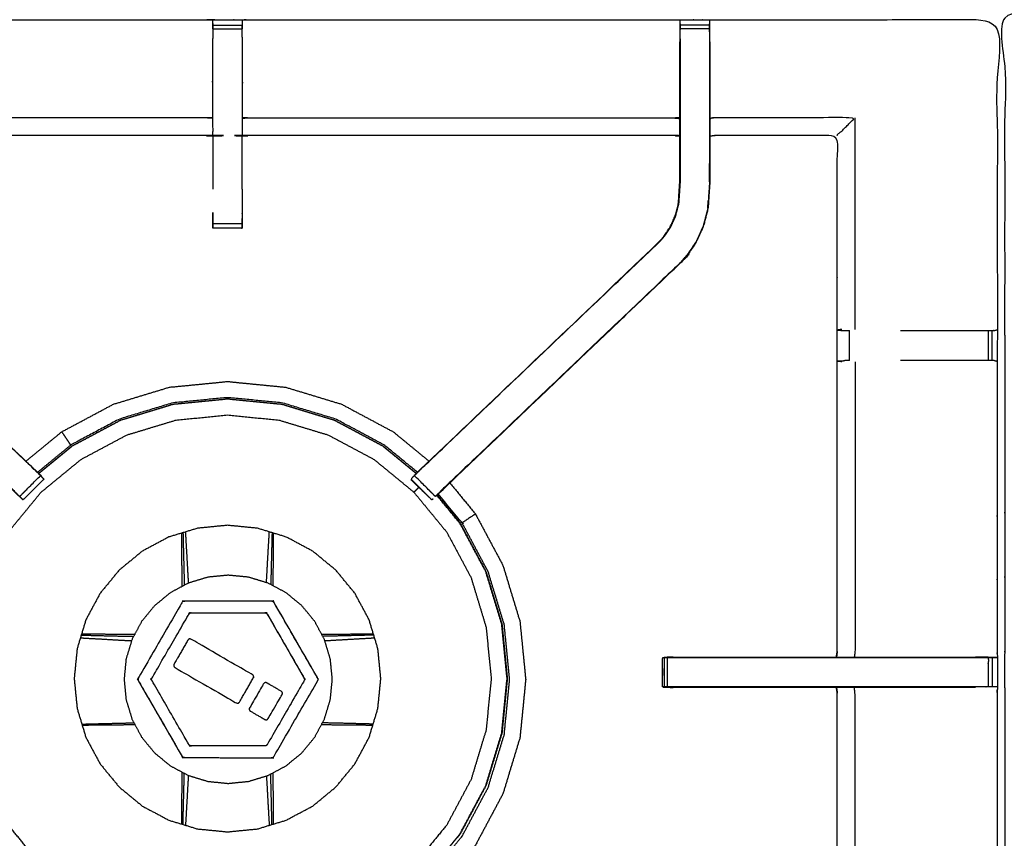
# Model space of a CAD drawing. Units: millimetres. Extents: x -1 to 162, y 0 to 188.
# Drawn here: x 14 to 35, y 136 to 154 of the extents above; entities that cross this region are included whole.
import ezdxf

# ---------------------------------------------------------------- set-up
doc = ezdxf.new("R2010")
doc.units = ezdxf.units.MM
doc.header["$MEASUREMENT"] = 0
doc.layers.add('PROIEZIONI 2D$Visible$Curves', color=7, linetype='Continuous', true_color=0x000000)
doc.layers.add('PROIEZIONI 2D$Visible$SceneSilhouetteCurves', color=7, linetype='Continuous', lineweight=50, true_color=0x000000)

msp = doc.modelspace()

# ---------------------------------------------------------------- linework, layer by layer
at = {"layer": 'PROIEZIONI 2D$Visible$Curves', "color": 18, "true_color": 0x000000}
msp.add_open_spline([(6.93, 123.942), (3.565, 123.942), (0.2, 123.942), (0.156, 123.948), (0.113, 123.954), (0.081, 123.973), (0.05, 123.992), (0.031, 124.023), (0.013, 124.054), (0.006, 124.098), (0, 124.142), (0, 153.903), (0, 183.664), (0.006, 183.708), (0.013, 183.752), (0.031, 183.783), (0.05, 183.814), (0.081, 183.833), (0.113, 183.852), (0.156, 183.858), (0.2, 183.864), (16.502, 183.864), (32.804, 183.864), (34.926, 183.864), (37.048, 183.864)], degree=2, knots=[26.793572, 26.793572, 26.793572, 27, 27, 28, 28, 29, 29, 30, 30, 31, 31, 32, 32, 33, 33, 34, 34, 35, 35, 36, 36, 37, 37, 38, 38, 38], dxfattribs=at)
at = {"layer": 'PROIEZIONI 2D$Visible$Curves', "color": 18, "lineweight": -3, "true_color": 0x000000}
for points, knots in [([(0.05, 183.814), (0.052, 183.813), (0.054, 183.811), (0.06, 183.805), (0.066, 183.799), (0.054, 183.773), (0.043, 183.748), (0.039, 183.713), (0.035, 183.679), (0.035, 153.903), (0.035, 124.127), (0.039, 124.093), (0.043, 124.058), (0.054, 124.033), (0.066, 124.007), (0.091, 123.996), (0.117, 123.984), (0.151, 123.981), (0.185, 123.977), (16.495, 123.984), (32.804, 123.992), (34.926, 123.992), (37.048, 123.992), (53.409, 123.984), (69.77, 123.977), (69.804, 123.981), (69.838, 123.984), (69.864, 123.996), (69.889, 124.007)], [0, 0, 0, 1, 1, 2, 2, 3, 3, 4, 4, 5, 5, 6, 6, 7, 7, 8, 8, 9, 9, 10, 10, 11, 11, 12, 12, 13, 13, 14, 14, 14]), ([(32.804, 125.392), (17.134, 125.399), (1.465, 125.406), (1.465, 153.682), (1.465, 181.957), (17.134, 181.964), (32.804, 181.972), (34.926, 181.972), (37.048, 181.972), (52.769, 181.964), (68.49, 181.957), (68.49, 153.682), (68.49, 125.406), (52.769, 125.399), (37.048, 125.392), (34.926, 125.392), (32.804, 125.392)], [0, 0, 0, 1, 1, 2, 2, 3, 3, 4, 4, 5, 5, 6, 6, 7, 7, 8, 8, 8]), ([(32.804, 125.479), (17.165, 125.474), (1.527, 125.468), (1.527, 153.682), (1.527, 181.895), (17.165, 181.89), (32.804, 181.884), (34.926, 181.884), (37.048, 181.884), (52.738, 181.89), (68.428, 181.895), (68.428, 153.682), (68.428, 125.468), (52.738, 125.474), (37.048, 125.479), (34.926, 125.479), (32.804, 125.479)], [0, 0, 0, 1, 1, 2, 2, 3, 3, 4, 4, 5, 5, 6, 6, 7, 7, 8, 8, 8]), ([(37.048, 181.922), (34.926, 181.922), (32.804, 181.922), (17.152, 181.922), (1.5, 181.922), (1.5, 153.682), (1.5, 125.442), (17.152, 125.442), (32.804, 125.442), (34.926, 125.442), (37.048, 125.442), (52.752, 125.442), (68.455, 125.442), (68.455, 153.682), (68.455, 181.922), (52.752, 181.922), (37.048, 181.922)], [-3, -3, -3, -2, -2, -1, -1, 0, 0, 1, 1, 2, 2, 3, 3, 4, 4, 5, 5, 5]), ([(1.885, 132.891), (1.886, 136.001), (1.886, 139.111), (1.884, 139.176), (1.882, 139.241), (1.882, 139.555), (1.882, 139.869), (1.884, 139.936), (1.886, 140.002), (1.886, 143.109), (1.885, 146.215), (1.884, 146.556), (1.883, 146.896), (1.884, 150.22), (1.886, 153.543), (4.909, 153.538), (7.933, 153.533), (7.997, 153.535), (8.061, 153.538), (8.375, 153.538), (8.689, 153.538), (8.753, 153.535), (8.816, 153.533), (13.382, 153.533), (17.947, 153.533), (18.01, 153.535), (18.073, 153.538), (18.385, 153.538), (18.697, 153.538), (18.76, 153.535), (18.823, 153.533), (23.388, 153.533), (27.954, 153.533), (28.017, 153.535), (28.081, 153.538), (28.395, 153.538), (28.709, 153.538), (28.773, 153.535), (28.837, 153.533), (31.855, 153.538), (34.873, 153.543), (34.874, 150.22), (34.876, 146.896), (34.875, 146.556), (34.873, 146.215), (34.873, 143.109), (34.873, 140.002), (34.875, 139.937), (34.877, 139.872), (34.877, 139.558), (34.877, 139.244), (34.875, 139.178), (34.873, 139.111), (34.873, 136.001), (34.873, 132.89), (34.875, 132.549), (34.876, 132.209)], [39.000053, 39.000053, 39.000053, 40, 40, 41, 41, 42, 42, 43, 43, 44, 44, 45, 45, 46, 46, 47, 47, 48, 48, 49, 49, 50, 50, 51, 51, 52, 52, 53, 53, 54, 54, 55, 55, 56, 56, 57, 57, 58, 58, 59, 59, 60, 60, 61, 61, 62, 62, 63, 63, 64, 64, 65, 65, 66, 66, 67, 67, 67]), ([(67.985, 125.593), (64.97, 125.598), (61.955, 125.603), (61.891, 125.601), (61.827, 125.598), (61.513, 125.598), (61.199, 125.598), (61.135, 125.601), (61.071, 125.603), (56.506, 125.603), (51.941, 125.603), (51.878, 125.601), (51.815, 125.598), (51.659, 125.589), (51.503, 125.581), (51.347, 125.589), (51.191, 125.598), (51.128, 125.601), (51.065, 125.603), (46.499, 125.603), (41.934, 125.603), (41.87, 125.601), (41.807, 125.598), (41.493, 125.598), (41.179, 125.598), (41.115, 125.601), (41.051, 125.603), (38.043, 125.598), (35.034, 125.593), (35.033, 128.916), (35.032, 132.239), (35.033, 132.58), (35.034, 132.921), (35.034, 136.032), (35.034, 139.142), (35.033, 139.207), (35.031, 139.272), (35.031, 139.586), (35.031, 139.9), (35.033, 139.967), (35.034, 140.033), (35.034, 143.139), (35.034, 146.246), (35.033, 146.586), (35.032, 146.927), (35.033, 150.25), (35.034, 153.574), (38.043, 153.569), (41.051, 153.564), (41.115, 153.566), (41.179, 153.569), (41.493, 153.569), (41.807, 153.569), (41.87, 153.566), (41.934, 153.564), (46.499, 153.564), (51.065, 153.564), (51.128, 153.566), (51.191, 153.569), (51.347, 153.577), (51.503, 153.586), (51.659, 153.577), (51.815, 153.569), (51.878, 153.566), (51.941, 153.564), (56.506, 153.564), (61.071, 153.564), (61.135, 153.566), (61.199, 153.569), (61.513, 153.569), (61.827, 153.569), (61.891, 153.566), (61.954, 153.564), (64.97, 153.569), (67.985, 153.574), (67.987, 150.25), (67.988, 146.927), (67.987, 146.586), (67.986, 146.246), (67.986, 143.139), (67.985, 140.033), (67.987, 139.968), (67.989, 139.903), (67.989, 139.589), (67.989, 139.275), (67.987, 139.208), (67.985, 139.142), (67.986, 136.032), (67.986, 132.921), (67.987, 132.58), (67.988, 132.239), (67.987, 128.916), (67.985, 125.593)], [-22, -22, -22, -21, -21, -20, -20, -19, -19, -18, -18, -17, -17, -16, -16, -15, -15, -14, -14, -13, -13, -12, -12, -11, -11, -10, -10, -9, -9, -8, -8, -7, -7, -6, -6, -5, -5, -4, -4, -3, -3, -2, -2, -1, -1, 0, 0, 1, 1, 2, 2, 3, 3, 4, 4, 5, 5, 6, 6, 7, 7, 8, 8, 9, 9, 10, 10, 11, 11, 12, 12, 13, 13, 14, 14, 15, 15, 16, 16, 17, 17, 18, 18, 19, 19, 20, 20, 21, 21, 22, 22, 23, 23, 24, 24, 24]), ([(18.071, 153.454), (18.069, 153.289), (18.067, 153.125), (18.067, 152.74), (18.067, 152.356), (18.067, 152.104), (18.067, 151.851), (18.067, 151.639), (18.067, 151.427), (18.067, 151.286), (18.067, 151.146), (18.067, 151.099), (18.067, 151.052), (18.067, 151.049), (18.067, 151.045), (18.007, 151.05), (17.947, 151.056), (13.382, 151.056), (8.816, 151.056), (8.756, 151.048), (8.696, 151.04)], [577.204572, 577.204572, 577.204572, 578, 578, 579, 579, 580, 580, 581, 581, 582, 582, 583, 583, 584, 584, 585, 585, 586, 586, 587, 587, 587]), ([(18.072, 153.342), (18.072, 153.382), (18.072, 153.422), (18.072, 153.437), (18.072, 153.453), (18.072, 153.496), (18.073, 153.538)], [574.005255, 574.005255, 574.005255, 575, 575, 576, 576, 577, 577, 577]), ([(28.074, 151.04), (28.014, 151.048), (27.954, 151.056), (23.388, 151.056), (18.823, 151.056), (18.763, 151.05), (18.703, 151.045), (18.703, 151.049), (18.703, 151.052), (18.703, 151.099), (18.703, 151.146), (18.703, 151.286), (18.703, 151.427), (18.703, 151.639), (18.703, 151.851), (18.703, 152.104), (18.703, 152.356), (18.703, 152.74), (18.703, 153.125), (18.701, 153.273), (18.699, 153.421)], [538, 538, 538, 539, 539, 540, 540, 541, 541, 542, 542, 543, 543, 544, 544, 545, 545, 546, 546, 547, 547, 547.717502, 547.717502, 547.717502]), ([(18.697, 153.538), (18.697, 153.496), (18.698, 153.453), (18.698, 153.437), (18.698, 153.422), (18.698, 153.382), (18.698, 153.342)], [548, 548, 548, 549, 549, 550, 550, 550.99553, 550.99553, 550.99553]), ([(28.08, 153.453), (28.077, 153.289), (28.074, 153.125), (28.074, 153.096), (28.074, 153.067)], [531.2046478, 531.2046478, 531.2046478, 532, 532, 532.0757733, 532.0757733, 532.0757733]), ([(28.08, 153.129), (28.08, 153.186), (28.08, 153.243), (28.08, 153.292), (28.08, 153.341), (28.08, 153.381), (28.08, 153.422), (28.08, 153.437), (28.08, 153.453), (28.081, 153.495), (28.081, 153.538)], [526.001451, 526.001451, 526.001451, 527, 527, 528, 528, 529, 529, 530, 530, 531, 531, 531]), ([(28.709, 153.538), (28.709, 153.495), (28.71, 153.453), (28.71, 153.437), (28.71, 153.422), (28.71, 153.381), (28.71, 153.341), (28.71, 153.292), (28.71, 153.243), (28.71, 153.186), (28.71, 153.128), (28.71, 153.128), (28.71, 153.128)], [486, 486, 486, 487, 487, 488, 488, 489, 489, 490, 490, 491, 491, 491.004824, 491.004824, 491.004824]), ([(28.716, 153.067), (28.716, 153.096), (28.716, 153.125), (28.713, 153.289), (28.71, 153.453)], [484.9242267, 484.9242267, 484.9242267, 485, 485, 485.7938272, 485.7938272, 485.7938272]), ([(28.08, 153.128), (28.08, 152.742), (28.08, 152.356), (28.08, 152.112), (28.08, 151.868), (28.08, 151.624), (28.08, 151.38), (28.08, 151.222), (28.08, 151.064), (28.08, 150.568), (28.08, 150.072), (28.074, 149.977), (28.068, 149.881), (28.058, 149.737), (28.049, 149.594), (28.031, 149.526), (28.013, 149.459), (27.995, 149.392), (27.978, 149.325), (27.924, 149.206), (27.87, 149.088), (27.805, 148.992), (27.74, 148.897), (27.685, 148.833), (27.631, 148.77), (27.629, 148.772), (27.626, 148.774)], [0.000848, 0.000848, 0.000848, 1, 1, 2, 2, 3, 3, 4, 4, 5, 5, 6, 6, 7, 7, 8, 8, 9, 9, 10, 10, 11, 11, 12, 12, 13, 13, 13]), ([(28.71, 153.128), (28.71, 152.742), (28.71, 152.356), (28.71, 152.112), (28.71, 151.868), (28.71, 151.624), (28.71, 151.38), (28.71, 151.222), (28.71, 151.064), (28.71, 150.558), (28.71, 150.052), (28.702, 149.94), (28.695, 149.829), (28.684, 149.661), (28.673, 149.493), (28.648, 149.398), (28.623, 149.303), (28.598, 149.208), (28.573, 149.113), (28.497, 148.946), (28.421, 148.779), (28.331, 148.646), (28.241, 148.514), (28.166, 148.427), (28.092, 148.34)], [0, 0, 0, 1, 1, 2, 2, 3, 3, 4, 4, 5, 5, 6, 6, 7, 7, 8, 8, 9, 9, 10, 10, 11, 11, 12, 12, 12]), ([(8.696, 153.067), (8.696, 152.711), (8.696, 152.356), (8.696, 152.112), (8.696, 151.868), (8.696, 151.624), (8.696, 151.38), (8.696, 151.226), (8.696, 151.072), (8.696, 150.572), (8.696, 150.072), (8.702, 149.977), (8.708, 149.882), (8.718, 149.738), (8.727, 149.595), (8.745, 149.528), (8.763, 149.461), (8.78, 149.394), (8.798, 149.327), (8.852, 149.209), (8.906, 149.091), (8.97, 148.996), (9.035, 148.9), (9.089, 148.837), (9.143, 148.774), (11.7, 146.336), (14.257, 143.898), (14.318, 143.834), (14.379, 143.77), (14.38, 143.77), (14.38, 143.769)], [600, 600, 600, 601, 601, 602, 602, 603, 603, 604, 604, 605, 605, 606, 606, 607, 607, 608, 608, 609, 609, 610, 610, 611, 611, 612, 612, 613, 613, 614, 614, 614.005594, 614.005594, 614.005594]), ([(28.716, 153.067), (28.716, 152.711), (28.716, 152.356), (28.716, 152.112), (28.716, 151.868), (28.716, 151.624), (28.716, 151.38), (28.716, 151.226), (28.716, 151.072), (28.716, 150.562), (28.716, 150.052), (28.709, 149.94), (28.701, 149.828), (28.69, 149.66), (28.679, 149.492), (28.654, 149.397), (28.629, 149.301), (28.604, 149.206), (28.579, 149.111), (28.502, 148.943), (28.426, 148.776), (28.336, 148.643), (28.246, 148.51), (28.171, 148.423), (28.096, 148.336), (25.622, 145.976), (23.148, 143.616)], [492, 492, 492, 493, 493, 494, 494, 495, 495, 496, 496, 497, 497, 498, 498, 499, 499, 500, 500, 501, 501, 502, 502, 503, 503, 504, 504, 504.96449, 504.96449, 504.96449]), ([(28.074, 150.086), (28.074, 150.579), (28.074, 151.072), (28.074, 151.226), (28.074, 151.38), (28.074, 151.624), (28.074, 151.868), (28.074, 152.112), (28.074, 152.356), (28.074, 152.711), (28.074, 153.067)], [520.013378, 520.013378, 520.013378, 521, 521, 522, 522, 523, 523, 524, 524, 525, 525, 525]), ([(18.067, 151.427), (18.007, 151.432), (17.947, 151.436), (13.382, 151.436), (8.816, 151.436), (8.756, 151.429), (8.696, 151.422)], [0, 0, 0, 1, 1, 2, 2, 3, 3, 3]), ([(18.703, 151.427), (18.763, 151.432), (18.823, 151.436), (23.388, 151.436), (27.954, 151.436), (28.014, 151.429), (28.074, 151.422)], [0, 0, 0, 1, 1, 2, 2, 3, 3, 3]), ([(31.446, 151.056), (31.449, 151.068), (31.453, 151.081), (31.499, 151.118), (31.545, 151.155), (31.686, 151.296), (31.827, 151.436), (30.332, 151.436), (28.837, 151.436), (28.776, 151.429), (28.716, 151.422)], [0, 0, 0, 1, 1, 2, 2, 3, 3, 4, 4, 5, 5, 5]), ([(18.072, 151.045), (18.073, 150.558), (18.073, 150.072), (18.073, 149.991), (18.072, 149.909)], [363, 363, 363, 364, 364, 365, 365, 365]), ([(18.698, 149.909), (18.697, 149.991), (18.696, 150.072), (18.697, 150.558), (18.698, 151.045)], [372, 372, 372, 373, 373, 374, 374, 374]), ([(31.446, 140.003), (31.446, 143.104), (31.446, 146.205), (31.446, 146.556), (31.446, 146.907), (31.446, 148.981), (31.446, 151.056), (30.141, 151.056), (28.837, 151.056), (28.776, 151.048), (28.716, 151.04)], [474.000133, 474.000133, 474.000133, 475, 475, 476, 476, 477, 477, 478, 478, 479, 479, 479]), ([(22.513, 143.898), (25.07, 146.336), (27.626, 148.774), (27.681, 148.837), (27.735, 148.9), (27.8, 148.996), (27.864, 149.091), (27.918, 149.209), (27.972, 149.327), (27.989, 149.394), (28.007, 149.461), (28.025, 149.528), (28.043, 149.595), (28.052, 149.738), (28.061, 149.882), (28.068, 149.977), (28.074, 150.072), (28.074, 150.079), (28.074, 150.085)], [512.000025, 512.000025, 512.000025, 513, 513, 514, 514, 515, 515, 516, 516, 517, 517, 518, 518, 519, 519, 520, 520, 520.012503, 520.012503, 520.012503]), ([(18.698, 149.909), (18.698, 149.658), (18.698, 149.406), (18.698, 149.343), (18.698, 149.28), (18.698, 149.226), (18.698, 149.173), (18.698, 149.137), (18.698, 149.1), (18.698, 149.085), (18.698, 149.069), (18.385, 149.069), (18.072, 149.069), (18.072, 149.085), (18.072, 149.1), (18.072, 149.137), (18.072, 149.173), (18.072, 149.226), (18.072, 149.28), (18.072, 149.343), (18.072, 149.406), (18.072, 149.406), (18.072, 149.406)], [557.697959, 557.697959, 557.697959, 558, 558, 559, 559, 560, 560, 561, 561, 562, 562, 563, 563, 564, 564, 565, 565, 566, 566, 567, 567, 567.000001, 567.000001, 567.000001]), ([(28.673, 149.501), (28.678, 149.58), (28.683, 149.658), (28.683, 149.663), (28.684, 149.668)], [404, 404, 404, 405, 405, 405.137674, 405.137674, 405.137674]), ([(8.673, 148.336), (8.676, 148.338), (8.678, 148.34), (11.223, 145.914), (13.768, 143.488), (13.812, 143.443), (13.857, 143.398), (13.895, 143.361), (13.933, 143.323), (14.156, 143.546), (14.379, 143.77), (14.342, 143.808), (14.304, 143.845), (14.258, 143.89), (14.212, 143.935), (11.676, 146.352), (9.139, 148.77)], [0, 0, 0, 1, 1, 2, 2, 3, 3, 4, 4, 5, 5, 6, 6, 7, 7, 8, 8, 8]), ([(28.096, 148.336), (28.094, 148.338), (28.092, 148.34), (25.547, 145.914), (23.002, 143.488), (22.957, 143.443), (22.913, 143.398), (22.875, 143.361), (22.837, 143.323), (22.614, 143.546), (22.39, 143.77), (22.428, 143.808), (22.466, 143.845), (22.512, 143.89), (22.557, 143.935), (25.094, 146.352), (27.631, 148.77)], [0, 0, 0, 1, 1, 2, 2, 3, 3, 4, 4, 5, 5, 6, 6, 7, 7, 8, 8, 8]), ([(22.873, 143.355), (22.902, 143.381), (22.931, 143.408), (25.514, 145.872), (28.096, 148.336), (28.097, 148.336), (28.097, 148.336)], [396.390571, 396.390571, 396.390571, 397, 397, 398, 398, 398.001718, 398.001718, 398.001718]), ([(31.546, 146.903), (31.5, 146.896), (31.454, 146.888), (31.529, 146.882), (31.604, 146.876)], [0, 0, 0, 1, 1, 2, 2, 2]), ([(31.604, 146.876), (31.62, 146.876), (31.636, 146.876), (31.672, 146.876), (31.708, 146.876)], [0, 0, 0, 1, 1, 1.995177, 1.995177, 1.995177]), ([(32.804, 146.876), (33.636, 146.876), (34.469, 146.876), (34.527, 146.876), (34.584, 146.876), (34.634, 146.876), (34.683, 146.876), (34.723, 146.876), (34.762, 146.876), (34.779, 146.876), (34.795, 146.876), (34.834, 146.886), (34.873, 146.896)], [6.033604, 6.033604, 6.033604, 7, 7, 8, 8, 9, 9, 10, 10, 11, 11, 11.968485, 11.968485, 11.968485]), ([(31.546, 146.208), (31.5, 146.216), (31.454, 146.223), (31.53, 146.229), (31.606, 146.235)], [0, 0, 0, 1, 1, 2, 2, 2]), ([(31.709, 146.235), (31.673, 146.235), (31.637, 146.235), (31.622, 146.235), (31.606, 146.235), (31.606, 146.235), (31.606, 146.235)], [13.00483, 13.00483, 13.00483, 14, 14, 15, 15, 15.001976, 15.001976, 15.001976]), ([(31.827, 146.208), (31.827, 143.105), (31.827, 140.002), (31.819, 139.942), (31.811, 139.882)], [0, 0, 0, 1, 1, 2, 2, 2]), ([(34.873, 146.215), (34.836, 146.225), (34.798, 146.235), (34.78, 146.235), (34.762, 146.235), (34.723, 146.235), (34.683, 146.235), (34.634, 146.235), (34.584, 146.235), (34.527, 146.235), (34.469, 146.235), (33.637, 146.235), (32.804, 146.235)], [3, 3, 3, 4, 4, 5, 5, 6, 6, 7, 7, 8, 8, 8.9664, 8.9664, 8.9664]), ([(14.067, 144.079), (14.452, 144.395), (14.836, 144.71), (15.389, 145.005), (15.941, 145.3), (16.54, 145.482), (17.139, 145.664), (17.762, 145.725), (18.385, 145.786), (19.008, 145.725), (19.631, 145.664)], [11.205362, 11.205362, 11.205362, 12, 12, 13, 13, 14, 14, 15, 15, 16, 16, 16]), ([(19.631, 145.664), (20.23, 145.482), (20.829, 145.3), (21.381, 145.005), (21.933, 144.71), (22.318, 144.395), (22.702, 144.079)], [-16, -16, -16, -15, -15, -14, -14, -13.20531, -13.20531, -13.20531]), ([(14.338, 143.816), (14.696, 144.11), (15.055, 144.405), (15.573, 144.682), (16.091, 144.958), (16.653, 145.129), (17.216, 145.3), (17.8, 145.357), (18.385, 145.415), (18.97, 145.357), (19.554, 145.3), (20.116, 145.129), (20.679, 144.958), (21.197, 144.682), (21.715, 144.405), (22.073, 144.111), (22.431, 143.817)], [-13.78963, -13.78963, -13.78963, -13, -13, -12, -12, -11, -11, -10, -10, -9, -9, -8, -8, -7, -7, -6.211582, -6.211582, -6.211582]), ([(22.427, 143.813), (22.069, 144.107), (21.712, 144.4), (21.194, 144.677), (20.676, 144.953), (20.115, 145.124), (19.553, 145.294), (18.969, 145.352), (18.385, 145.409), (17.801, 145.352), (17.217, 145.294), (16.655, 145.124), (16.093, 144.953), (15.576, 144.677), (15.058, 144.4), (14.7, 144.106), (14.341, 143.812)], [0.211858, 0.211858, 0.211858, 1, 1, 2, 2, 3, 3, 4, 4, 5, 5, 6, 6, 7, 7, 7.790004, 7.790004, 7.790004]), ([(22.454, 143.841), (22.098, 144.133), (21.743, 144.425), (21.22, 144.704), (20.698, 144.983), (20.131, 145.155), (19.564, 145.327), (18.974, 145.385), (18.385, 145.443), (17.795, 145.385), (17.206, 145.327), (16.639, 145.155), (16.072, 144.983), (15.55, 144.704), (15.027, 144.425), (15.023, 144.431), (15.019, 144.437), (15.005, 144.458), (14.99, 144.48), (14.96, 144.525), (14.93, 144.571), (14.899, 144.616), (14.869, 144.661), (14.856, 144.681), (14.842, 144.702), (14.84, 144.705), (14.838, 144.708), (14.837, 144.709), (14.837, 144.709), (14.837, 144.71), (14.836, 144.71)], [9.223283, 9.223283, 9.223283, 10, 10, 11, 11, 12, 12, 13, 13, 14, 14, 15, 15, 16, 16, 17, 17, 18, 18, 19, 19, 20, 20, 21, 21, 22, 22, 23, 23, 24, 24, 24]), ([(14.165, 135.703), (13.927, 135.993), (13.689, 136.283), (13.428, 136.771), (13.167, 137.26), (13.006, 137.789), (12.846, 138.319), (12.791, 138.87), (12.737, 139.421), (12.791, 139.972), (12.845, 140.523), (13.006, 141.053), (13.167, 141.582), (13.428, 142.071), (13.689, 142.559), (14.04, 142.987), (14.391, 143.414), (14.819, 143.766), (15.247, 144.117), (15.735, 144.378), (16.224, 144.639), (16.753, 144.8), (17.283, 144.96), (17.834, 145.015), (18.385, 145.069), (18.936, 145.015), (19.487, 144.96), (20.016, 144.8), (20.546, 144.639), (21.034, 144.378), (21.523, 144.117), (21.951, 143.766), (22.378, 143.414), (22.73, 142.987), (23.081, 142.559), (23.342, 142.071), (23.603, 141.582), (23.763, 141.053), (23.924, 140.523), (23.978, 139.972), (24.033, 139.421), (23.978, 138.87), (23.924, 138.319), (23.763, 137.789), (23.603, 137.26), (23.342, 136.771), (23.081, 136.283), (22.828, 135.975), (22.574, 135.666)], [7.321688, 7.321688, 7.321688, 8, 8, 9, 9, 10, 10, 11, 11, 12, 12, 13, 13, 14, 14, 15, 15, 16, 16, 17, 17, 18, 18, 19, 19, 20, 20, 21, 21, 22, 22, 23, 23, 24, 24, 25, 25, 26, 26, 27, 27, 28, 28, 29, 29, 30, 30, 30.721288, 30.721288, 30.721288]), ([(14.341, 143.812), (14.317, 143.838), (14.294, 143.864), (14.275, 143.881), (14.257, 143.899)], [345.4536164, 345.4536164, 345.4536164, 346, 346, 346.0070291, 346.0070291, 346.0070291]), ([(22.512, 143.899), (22.494, 143.881), (22.476, 143.864), (22.4, 143.785), (22.324, 143.707), (22.323, 143.705), (22.323, 143.703)], [390.992961, 390.992961, 390.992961, 391, 391, 392, 392, 392.144536, 392.144536, 392.144536]), ([(14.381, 143.768), (14.406, 143.743), (14.43, 143.719), (14.442, 143.708), (14.453, 143.696), (14.229, 143.473), (14.006, 143.249), (13.995, 143.261), (13.984, 143.272), (13.959, 143.297), (13.934, 143.321)], [614.032353, 614.032353, 614.032353, 615, 615, 616, 616, 617, 617, 618, 618, 618.971354, 618.971354, 618.971354]), ([(22.321, 143.693), (22.319, 143.686), (22.317, 143.679), (22.54, 143.464), (22.764, 143.249)], [392.494222, 392.494222, 392.494222, 393, 393, 394, 394, 394]), ([(22.786, 143.272), (22.786, 143.272), (22.786, 143.272), (22.775, 143.261), (22.764, 143.249), (22.54, 143.473), (22.317, 143.696), (22.32, 143.699), (22.323, 143.702)], [506.997534, 506.997534, 506.997534, 507, 507, 508, 508, 509, 509, 509.249295, 509.249295, 509.249295]), ([(13.622, 143.615), (13.73, 143.511), (13.839, 143.408), (13.92, 143.331), (14.001, 143.255)], [340.958037, 340.958037, 340.958037, 341, 341, 342, 342, 342]), ([(22.483, 143.52), (22.469, 143.505), (22.454, 143.49), (22.432, 143.468), (22.409, 143.445), (22.394, 143.43), (22.378, 143.414)], [34.589003, 34.589003, 34.589003, 35, 35, 36, 36, 37, 37, 37]), ([(23.148, 143.616), (23.422, 143.282), (23.696, 142.948), (23.991, 142.396), (24.286, 141.844), (24.467, 141.245), (24.649, 140.646), (24.711, 140.023), (24.772, 139.4), (24.711, 138.777), (24.649, 138.153), (24.467, 137.554), (24.286, 136.955), (23.991, 136.403), (23.696, 135.851), (23.492, 135.603), (23.289, 135.355)], [-12.689777, -12.689777, -12.689777, -12, -12, -11, -11, -10, -10, -9, -9, -8, -8, -7, -7, -6, -6, -5.487685, -5.487685, -5.487685]), ([(22.991, 135.64), (23.178, 135.867), (23.364, 136.094), (23.64, 136.612), (23.917, 137.13), (24.088, 137.691), (24.258, 138.253), (24.315, 138.837), (24.373, 139.421), (24.315, 140.005), (24.258, 140.589), (24.088, 141.151), (23.917, 141.712), (23.64, 142.23), (23.364, 142.748), (23.116, 143.05), (22.869, 143.351)], [24.499601, 24.499601, 24.499601, 25, 25, 26, 26, 27, 27, 28, 28, 29, 29, 30, 30, 31, 31, 31.664861, 31.664861, 31.664861]), ([(22.873, 143.355), (23.121, 143.053), (23.369, 142.751), (23.645, 142.233), (23.922, 141.715), (24.093, 141.153), (24.264, 140.59), (24.321, 140.006), (24.379, 139.421), (24.321, 138.836), (24.264, 138.252), (24.093, 137.69), (23.922, 137.127), (23.645, 136.609), (23.369, 136.091), (23.182, 135.863), (22.995, 135.635)], [-5.66488, -5.66488, -5.66488, -5, -5, -4, -4, -3, -3, -2, -2, -1, -1, 0, 0, 1, 1, 1.501665, 1.501665, 1.501665]), ([(23.696, 142.948), (23.695, 142.948), (23.695, 142.948), (23.694, 142.947), (23.694, 142.947), (23.69, 142.945), (23.687, 142.942), (23.667, 142.929), (23.647, 142.915), (23.601, 142.885), (23.556, 142.855), (23.511, 142.824), (23.465, 142.794), (23.444, 142.78), (23.422, 142.766), (23.416, 142.761), (23.41, 142.757), (23.155, 143.068), (22.9, 143.379)], [0, 0, 0, 1, 1, 2, 2, 3, 3, 4, 4, 5, 5, 6, 6, 7, 7, 8, 8, 8.679008, 8.679008, 8.679008]), ([(21.419, 140.678), (21.512, 140.37), (21.606, 140.062), (21.637, 139.741), (21.669, 139.421), (21.637, 139.101), (21.606, 138.78), (21.512, 138.472), (21.419, 138.164), (21.267, 137.88), (21.116, 137.596), (20.911, 137.348), (20.707, 137.099), (20.458, 136.895), (20.21, 136.69), (19.926, 136.539), (19.642, 136.387), (19.334, 136.294), (19.026, 136.2), (18.705, 136.169), (18.385, 136.137), (18.065, 136.169), (17.744, 136.2), (17.436, 136.294), (17.128, 136.387), (16.844, 136.539), (16.56, 136.69), (16.312, 136.895), (16.063, 137.099), (15.859, 137.348), (15.654, 137.596), (15.503, 137.88), (15.351, 138.164), (15.257, 138.472), (15.164, 138.78), (15.132, 139.101), (15.101, 139.421), (15.132, 139.741), (15.164, 140.062), (15.257, 140.37), (15.351, 140.678), (15.503, 140.962), (15.654, 141.246), (15.858, 141.494), (16.063, 141.743), (16.312, 141.947), (16.56, 142.152), (16.844, 142.303), (17.128, 142.455), (17.436, 142.549), (17.744, 142.642), (18.065, 142.674), (18.385, 142.705), (18.705, 142.674), (19.026, 142.642), (19.334, 142.549), (19.642, 142.455), (19.926, 142.303), (20.21, 142.152), (20.458, 141.947), (20.707, 141.743), (20.911, 141.494), (21.116, 141.246), (21.267, 140.962), (21.419, 140.678)], [0, 0, 0, 1, 1, 2, 2, 3, 3, 4, 4, 5, 5, 6, 6, 7, 7, 8, 8, 9, 9, 10, 10, 11, 11, 12, 12, 13, 13, 14, 14, 15, 15, 16, 16, 17, 17, 18, 18, 19, 19, 20, 20, 21, 21, 22, 22, 23, 23, 24, 24, 25, 25, 26, 26, 27, 27, 28, 28, 29, 29, 30, 30, 31, 31, 32, 32, 32]), ([(23.041, 135.593), (23.226, 135.817), (23.41, 136.042), (23.689, 136.564), (23.968, 137.087), (24.14, 137.654), (24.313, 138.22), (24.37, 138.81), (24.428, 139.4), (24.37, 139.989), (24.313, 140.579), (24.14, 141.145), (23.968, 141.712), (23.689, 142.235), (23.41, 142.757)], [11.509315, 11.509315, 11.509315, 12, 12, 13, 13, 14, 14, 15, 15, 16, 16, 17, 17, 18, 18, 18]), ([(17.414, 141.396), (17.413, 141.442), (17.413, 141.488), (17.411, 141.727), (17.409, 141.965), (17.406, 142.203), (17.404, 142.441), (17.403, 142.49), (17.403, 142.538)], [12.603717, 12.603717, 12.603717, 13, 13, 14, 14, 15, 15, 15.430693, 15.430693, 15.430693]), ([(17.431, 142.547), (17.432, 142.499), (17.433, 142.451), (17.439, 142.216), (17.445, 141.98), (17.451, 141.743), (17.457, 141.506), (17.458, 141.463), (17.458, 141.42)], [9.575834, 9.575834, 9.575834, 10, 10, 11, 11, 12, 12, 12.372443, 12.372443, 12.372443]), ([(17.551, 141.468), (17.549, 141.505), (17.547, 141.543), (17.534, 141.776), (17.521, 142.009), (17.507, 142.241), (17.494, 142.473), (17.491, 142.519), (17.489, 142.565)], [2.672587, 2.672587, 2.672587, 3, 3, 4, 4, 5, 5, 5.411647, 5.411647, 5.411647]), ([(19.22, 141.477), (19.221, 141.51), (19.223, 141.543), (19.236, 141.776), (19.249, 142.009), (19.262, 142.241), (19.276, 142.473), (19.278, 142.519), (19.281, 142.565)], [2.711711, 2.711711, 2.711711, 3, 3, 4, 4, 5, 5, 5.409737, 5.409737, 5.409737]), ([(19.339, 142.547), (19.338, 142.499), (19.336, 142.451), (19.331, 142.216), (19.325, 141.98), (19.319, 141.743), (19.313, 141.506), (19.312, 141.471), (19.312, 141.436)], [2.574231, 2.574231, 2.574231, 3, 3, 4, 4, 5, 5, 5.304308, 5.304308, 5.304308]), ([(19.367, 142.539), (19.366, 142.49), (19.366, 142.441), (19.363, 142.203), (19.361, 141.965), (19.359, 141.727), (19.357, 141.488), (19.356, 141.45), (19.356, 141.412)], [67.56758, 67.56758, 67.56758, 68, 68, 69, 69, 70, 70, 70.328161, 70.328161, 70.328161]), ([(19.639, 137.552), (19.446, 137.449), (19.253, 137.346), (19.044, 137.282), (18.835, 137.219), (18.617, 137.197), (18.4, 137.176), (18.182, 137.197), (17.965, 137.219), (17.756, 137.282), (17.546, 137.346), (17.353, 137.449), (17.161, 137.552), (16.992, 137.69), (16.823, 137.829), (16.684, 137.998), (16.545, 138.167), (16.442, 138.36), (16.339, 138.553), (16.276, 138.762), (16.212, 138.971), (16.191, 139.189), (16.17, 139.406), (16.191, 139.624), (16.212, 139.841), (16.276, 140.05), (16.339, 140.26), (16.442, 140.452), (16.545, 140.645), (16.684, 140.814), (16.823, 140.983), (16.992, 141.122), (17.161, 141.261), (17.353, 141.364), (17.546, 141.467), (17.756, 141.53), (17.965, 141.594), (18.182, 141.615), (18.4, 141.636), (18.617, 141.615), (18.835, 141.594), (19.044, 141.53), (19.253, 141.467), (19.446, 141.364), (19.639, 141.261), (19.808, 141.122), (19.977, 140.983), (20.116, 140.814), (20.254, 140.645), (20.357, 140.452), (20.46, 140.26), (20.524, 140.05), (20.587, 139.841), (20.609, 139.624), (20.63, 139.406), (20.609, 139.189), (20.587, 138.971), (20.524, 138.762), (20.46, 138.553), (20.357, 138.36), (20.254, 138.167), (20.116, 137.998), (19.977, 137.829), (19.808, 137.69), (19.639, 137.552)], [19, 19, 19, 20, 20, 21, 21, 22, 22, 23, 23, 24, 24, 25, 25, 26, 26, 27, 27, 28, 28, 29, 29, 30, 30, 31, 31, 32, 32, 33, 33, 34, 34, 35, 35, 36, 36, 37, 37, 38, 38, 39, 39, 40, 40, 41, 41, 42, 42, 43, 43, 44, 44, 45, 45, 46, 46, 47, 47, 48, 48, 49, 49, 50, 50, 51, 51, 51]), ([(20.318, 139.377), (19.849, 138.565), (19.379, 137.752), (19.375, 137.747), (19.371, 137.741), (19.366, 137.737), (19.36, 137.733), (19.354, 137.73), (19.347, 137.728), (19.341, 137.727), (19.334, 137.726), (18.395, 137.727), (17.457, 137.727), (17.45, 137.728), (17.443, 137.728), (17.437, 137.731), (17.431, 137.733), (17.425, 137.738), (17.42, 137.742), (17.416, 137.747), (17.412, 137.753), (16.943, 138.566), (16.474, 139.379), (16.471, 139.385), (16.469, 139.391), (16.468, 139.398), (16.467, 139.405), (16.468, 139.412), (16.469, 139.418), (16.471, 139.425), (16.474, 139.431), (16.944, 140.244), (17.413, 141.056), (17.417, 141.062), (17.421, 141.067), (17.427, 141.071), (17.432, 141.076), (17.439, 141.078), (17.445, 141.081), (17.452, 141.081), (17.458, 141.082), (18.397, 141.082), (19.335, 141.081), (19.342, 141.081), (19.349, 141.08), (19.355, 141.077), (19.362, 141.075), (19.367, 141.071), (19.372, 141.067), (19.376, 141.061), (19.38, 141.055), (19.849, 140.242), (20.318, 139.429), (20.321, 139.423), (20.324, 139.417), (20.325, 139.41), (20.326, 139.404), (20.325, 139.397), (20.324, 139.39), (20.321, 139.384), (20.318, 139.377)], [-15, -15, -15, -14, -14, -13, -13, -12, -12, -11, -11, -10, -10, -9, -9, -8, -8, -7, -7, -6, -6, -5, -5, -4, -4, -3, -3, -2, -2, -1, -1, 0, 0, 1, 1, 2, 2, 3, 3, 4, 4, 5, 5, 6, 6, 7, 7, 8, 8, 9, 9, 10, 10, 11, 11, 12, 12, 13, 13, 14, 14, 15, 15, 15]), ([(20.318, 139.377), (20.321, 139.384), (20.324, 139.39), (20.325, 139.397), (20.326, 139.404), (20.325, 139.41), (20.324, 139.417), (20.321, 139.423), (20.318, 139.429), (19.849, 140.242), (19.38, 141.055), (19.376, 141.061), (19.372, 141.067), (19.367, 141.071), (19.362, 141.075), (19.355, 141.077), (19.349, 141.08), (19.342, 141.081), (19.335, 141.081), (18.397, 141.082), (17.458, 141.082), (17.452, 141.081), (17.445, 141.081), (17.439, 141.078), (17.432, 141.076)], [16, 16, 16, 17, 17, 18, 18, 19, 19, 20, 20, 21, 21, 22, 22, 23, 23, 24, 24, 25, 25, 26, 26, 27, 27, 28, 28, 28]), ([(19.234, 138.004), (19.63, 138.691), (20.027, 139.377), (20.03, 139.384), (20.032, 139.39), (20.033, 139.397), (20.034, 139.404), (20.033, 139.41), (20.032, 139.417), (20.03, 139.423), (20.027, 139.429), (19.631, 140.116), (19.235, 140.803), (19.23, 140.809), (19.226, 140.814), (19.224, 140.816), (19.221, 140.819), (19.215, 140.822), (19.21, 140.825), (19.203, 140.827), (19.197, 140.829), (18.4, 140.829), (17.604, 140.83), (17.597, 140.829), (17.591, 140.828), (17.584, 140.826), (17.578, 140.823), (17.572, 140.819), (17.567, 140.815), (17.563, 140.809), (17.559, 140.804), (17.162, 140.117), (16.765, 139.431), (16.763, 139.425), (16.76, 139.418), (16.759, 139.415), (16.759, 139.412), (16.758, 139.408), (16.758, 139.405), (16.759, 139.398), (16.76, 139.391), (17.159, 138.698), (17.558, 138.005), (17.562, 138), (17.566, 137.994), (17.571, 137.99), (17.577, 137.986), (17.583, 137.984), (17.589, 137.981), (17.596, 137.98), (17.603, 137.979), (18.396, 137.979), (19.189, 137.978), (19.195, 137.979), (19.202, 137.98), (19.208, 137.983), (19.214, 137.985), (19.22, 137.99), (19.225, 137.994), (19.229, 137.999), (19.234, 138.004)], [-15, -15, -15, -14, -14, -13, -13, -12, -12, -11, -11, -10, -10, -9, -9, -8, -8, -7, -7, -6, -6, -5, -5, -4, -4, -3, -3, -2, -2, -1, -1, 0, 0, 1, 1, 2, 2, 3, 3, 4, 4, 5, 5, 6, 6, 7, 7, 8, 8, 9, 9, 10, 10, 11, 11, 12, 12, 13, 13, 14, 14, 15, 15, 15]), ([(17.578, 140.823), (17.584, 140.826), (17.591, 140.828), (17.597, 140.829), (17.604, 140.83), (18.4, 140.829), (19.197, 140.829), (19.203, 140.827), (19.21, 140.825), (19.215, 140.822), (19.221, 140.819), (19.224, 140.816), (19.226, 140.814), (19.23, 140.809), (19.235, 140.803), (19.631, 140.116), (20.027, 139.429)], [33, 33, 33, 34, 34, 35, 35, 36, 36, 37, 37, 38, 38, 39, 39, 40, 40, 41, 41, 41]), ([(15.235, 140.295), (15.273, 140.293), (15.311, 140.29), (15.543, 140.277), (15.775, 140.264), (16.009, 140.25), (16.242, 140.237), (16.286, 140.235), (16.331, 140.233)], [2.656404, 2.656404, 2.656404, 3, 3, 4, 4, 5, 5, 5.391701, 5.391701, 5.391701]), ([(15.252, 140.353), (15.293, 140.352), (15.333, 140.351), (15.569, 140.345), (15.805, 140.339), (16.042, 140.333), (16.279, 140.328), (16.327, 140.327), (16.375, 140.326)], [2.641759, 2.641759, 2.641759, 3, 3, 4, 4, 5, 5, 5.415399, 5.415399, 5.415399]), ([(15.261, 140.382), (15.302, 140.381), (15.344, 140.38), (15.581, 140.378), (15.819, 140.376), (16.058, 140.374), (16.296, 140.371), (16.348, 140.371), (16.399, 140.371)], [32.6352, 32.6352, 32.6352, 33, 33, 34, 34, 35, 35, 35.439934, 35.439934, 35.439934]), ([(18.938, 139.434), (18.79, 139.177), (18.641, 138.92), (18.634, 138.911), (18.628, 138.903), (18.619, 138.899), (18.61, 138.894), (18.599, 138.894), (18.589, 138.893), (18.579, 138.897), (18.57, 138.901), (17.914, 139.28), (17.259, 139.658), (17.251, 139.665), (17.243, 139.671), (17.238, 139.68), (17.233, 139.689), (17.232, 139.699), (17.232, 139.709), (17.235, 139.719), (17.239, 139.729), (17.388, 139.987), (17.537, 140.245), (17.544, 140.253), (17.55, 140.261), (17.559, 140.265), (17.568, 140.27), (17.579, 140.27), (17.589, 140.27), (17.598, 140.266), (17.608, 140.263), (18.263, 139.884), (18.919, 139.505), (18.927, 139.498), (18.935, 139.492), (18.94, 139.483), (18.945, 139.474), (18.945, 139.464), (18.946, 139.453), (18.942, 139.444), (18.938, 139.434)], [-10, -10, -10, -9, -9, -8, -8, -7, -7, -6, -6, -5, -5, -4, -4, -3, -3, -2, -2, -1, -1, 0, 0, 1, 1, 2, 2, 3, 3, 4, 4, 5, 5, 6, 6, 7, 7, 8, 8, 9, 9, 10, 10, 10]), ([(20.401, 140.371), (20.437, 140.371), (20.474, 140.371), (20.712, 140.374), (20.951, 140.376), (21.188, 140.378), (21.426, 140.38), (21.467, 140.381), (21.509, 140.382)], [47.689085, 47.689085, 47.689085, 48, 48, 49, 49, 50, 50, 50.365697, 50.365697, 50.365697]), ([(21.518, 140.353), (21.477, 140.352), (21.437, 140.351), (21.201, 140.345), (20.965, 140.339), (20.728, 140.333), (20.491, 140.328), (20.458, 140.327), (20.425, 140.326)], [9.640824, 9.640824, 9.640824, 10, 10, 11, 11, 12, 12, 12.286883, 12.286883, 12.286883]), ([(20.468, 140.235), (20.498, 140.236), (20.528, 140.237), (20.761, 140.25), (20.994, 140.264), (21.227, 140.277), (21.459, 140.29), (21.497, 140.293), (21.535, 140.295)], [2.737885, 2.737885, 2.737885, 3, 3, 4, 4, 5, 5, 5.343963, 5.343963, 5.343963]), ([(27.705, 139.243), (27.705, 139.558), (27.705, 139.873), (27.72, 139.873), (27.736, 139.873), (27.771, 139.873), (27.806, 139.873)], [454, 454, 454, 455, 455, 456, 456, 456.971379, 456.971379, 456.971379]), ([(27.736, 139.873), (27.736, 139.558), (27.736, 139.243), (27.72, 139.243), (27.705, 139.243)], [0, 0, 0, 1, 1, 2, 2, 2]), ([(27.927, 139.882), (27.927, 139.882), (27.927, 139.882), (27.832, 139.878), (27.736, 139.874)], [421.9998595, 421.9998595, 421.9998595, 422, 422, 422.890275, 422.890275, 422.890275]), ([(27.808, 139.243), (27.808, 139.558), (27.808, 139.873), (27.862, 139.873), (27.915, 139.873), (27.979, 139.873), (28.042, 139.873), (29.087, 139.873), (30.133, 139.873), (30.952, 139.873), (31.77, 139.873), (32.258, 139.873), (32.746, 139.873), (33.607, 139.873), (34.469, 139.873), (34.526, 139.873), (34.584, 139.873), (34.633, 139.873), (34.682, 139.873), (34.682, 139.558), (34.682, 139.243), (34.633, 139.243), (34.584, 139.243), (34.526, 139.243), (34.469, 139.243), (33.607, 139.243), (32.746, 139.243), (32.258, 139.243), (31.77, 139.243), (30.952, 139.243), (30.133, 139.243), (29.087, 139.243), (28.042, 139.243), (27.979, 139.243), (27.915, 139.243), (27.862, 139.243), (27.808, 139.243), (27.772, 139.243), (27.736, 139.243)], [0, 0, 0, 1, 1, 2, 2, 3, 3, 4, 4, 5, 5, 6, 6, 7, 7, 8, 8, 9, 9, 10, 10, 11, 11, 12, 12, 13, 13, 14, 14, 15, 15, 16, 16, 17, 17, 18, 18, 19, 19, 19]), ([(27.927, 139.882), (29.03, 139.882), (30.133, 139.882), (30.781, 139.882), (31.429, 139.882)], [458, 458, 458, 459, 459, 459.791397, 459.791397, 459.791397]), ([(31.428, 139.873), (31.195, 139.872), (30.962, 139.871), (30.807, 139.872), (30.651, 139.873)], [415, 415, 415, 416, 416, 417, 417, 417]), ([(31.43, 139.882), (31.6, 139.882), (31.77, 139.882), (32.258, 139.882), (32.746, 139.882), (33.577, 139.882), (34.407, 139.882)], [459.791841, 459.791841, 459.791841, 460, 460, 461, 461, 462, 462, 462]), ([(34.873, 139.872), (34.669, 139.877), (34.465, 139.882), (34.436, 139.882), (34.407, 139.882)], [466.007987, 466.007987, 466.007987, 467, 467, 467.033907, 467.033907, 467.033907]), ([(34.683, 139.873), (34.722, 139.873), (34.762, 139.873), (34.778, 139.873), (34.794, 139.873), (34.834, 139.873), (34.873, 139.872)], [463.002719, 463.002719, 463.002719, 464, 464, 465, 465, 465.958738, 465.958738, 465.958738]), ([(27.705, 139.634), (27.698, 139.45), (27.692, 139.265), (27.698, 139.259), (27.705, 139.252)], [423.393035, 423.393035, 423.393035, 424, 424, 424.504132, 424.504132, 424.504132]), ([(18.938, 139.434), (18.942, 139.444), (18.946, 139.453), (18.945, 139.464), (18.945, 139.474)], [11, 11, 11, 12, 12, 13, 13, 13]), ([(16.474, 139.379), (16.943, 138.566), (17.412, 137.753), (17.416, 137.747), (17.42, 137.742), (17.425, 137.738), (17.431, 137.733), (17.437, 137.731), (17.443, 137.728), (17.45, 137.728), (17.457, 137.727), (18.395, 137.727), (19.334, 137.726), (19.341, 137.727), (19.347, 137.728), (19.354, 137.73), (19.36, 137.733)], [35, 35, 35, 36, 36, 37, 37, 38, 38, 39, 39, 40, 40, 41, 41, 42, 42, 43, 43, 43]), ([(19.561, 139.099), (19.557, 139.09), (19.554, 139.08), (19.404, 138.821), (19.255, 138.563), (19.248, 138.555), (19.242, 138.547), (19.233, 138.542), (19.224, 138.538), (19.214, 138.538), (19.204, 138.537), (19.194, 138.541), (19.185, 138.545), (19.031, 138.634), (18.877, 138.722), (18.869, 138.729), (18.861, 138.736), (18.856, 138.745), (18.852, 138.755), (18.851, 138.765), (18.851, 138.775), (18.855, 138.785), (18.859, 138.795), (19.007, 139.051), (19.155, 139.308), (19.162, 139.316), (19.169, 139.324), (19.177, 139.329), (19.186, 139.334), (19.197, 139.334), (19.207, 139.335), (19.217, 139.332), (19.227, 139.328), (19.381, 139.239), (19.535, 139.15), (19.542, 139.144), (19.55, 139.137), (19.555, 139.128), (19.56, 139.12), (19.56, 139.11), (19.561, 139.099)], [-10, -10, -10, -9, -9, -8, -8, -7, -7, -6, -6, -5, -5, -4, -4, -3, -3, -2, -2, -1, -1, 0, 0, 1, 1, 2, 2, 3, 3, 4, 4, 5, 5, 6, 6, 7, 7, 8, 8, 9, 9, 10, 10, 10]), ([(27.713, 139.243), (27.715, 139.241), (27.717, 139.238), (27.822, 139.235), (27.927, 139.232), (27.927, 139.232), (27.927, 139.232)], [424.848292, 424.848292, 424.848292, 425, 425, 426, 426, 426.000164, 426.000164, 426.000164]), ([(31.429, 139.232), (30.781, 139.232), (30.133, 139.232), (29.03, 139.232), (27.927, 139.232), (27.829, 139.237), (27.73, 139.242)], [451.208574, 451.208574, 451.208574, 452, 452, 453, 453, 453.884955, 453.884955, 453.884955]), ([(31.446, 132.901), (31.446, 136.006), (31.446, 139.111), (31.437, 139.171), (31.428, 139.232)], [436, 436, 436, 437, 437, 437.997957, 437.997957, 437.997957]), ([(34.407, 139.232), (33.577, 139.232), (32.746, 139.232), (32.258, 139.232), (31.77, 139.232), (31.6, 139.232), (31.43, 139.232)], [449, 449, 449, 450, 450, 451, 451, 451.207732, 451.207732, 451.207732]), ([(31.827, 132.897), (31.827, 136.004), (31.827, 139.111), (31.819, 139.172), (31.811, 139.232)], [0, 0, 0, 1, 1, 2, 2, 2]), ([(34.873, 139.244), (34.834, 139.243), (34.794, 139.243), (34.778, 139.243), (34.762, 139.243), (34.722, 139.243), (34.683, 139.243)], [445.045354, 445.045354, 445.045354, 446, 446, 447, 447, 447.999723, 447.999723, 447.999723]), ([(15.266, 138.446), (15.299, 138.447), (15.333, 138.448), (15.569, 138.454), (15.805, 138.46), (16.042, 138.466), (16.279, 138.471), (16.33, 138.472), (16.382, 138.473)], [2.701493, 2.701493, 2.701493, 3, 3, 4, 4, 5, 5, 5.444886, 5.444886, 5.444886]), ([(16.406, 138.428), (16.351, 138.428), (16.296, 138.428), (16.058, 138.426), (15.819, 138.423), (15.581, 138.421), (15.344, 138.419), (15.309, 138.418), (15.274, 138.418)], [47.531069, 47.531069, 47.531069, 48, 48, 49, 49, 50, 50, 50.307653, 50.307653, 50.307653]), ([(21.496, 138.418), (21.461, 138.418), (21.426, 138.419), (21.188, 138.421), (20.951, 138.423), (20.712, 138.426), (20.474, 138.428), (20.434, 138.428), (20.394, 138.428)], [32.691986, 32.691986, 32.691986, 33, 33, 34, 34, 35, 35, 35.340578, 35.340578, 35.340578]), ([(21.504, 138.446), (21.471, 138.447), (21.437, 138.448), (21.201, 138.454), (20.965, 138.46), (20.728, 138.466), (20.491, 138.471), (20.454, 138.472), (20.418, 138.473)], [2.699145, 2.699145, 2.699145, 3, 3, 4, 4, 5, 5, 5.317658, 5.317658, 5.317658]), ([(17.403, 136.304), (17.404, 136.331), (17.404, 136.358), (17.406, 136.596), (17.409, 136.834), (17.411, 137.072), (17.413, 137.311), (17.413, 137.364), (17.414, 137.417)], [67.757785, 67.757785, 67.757785, 68, 68, 69, 69, 70, 70, 70.45318, 70.45318, 70.45318]), ([(17.432, 136.295), (17.433, 136.321), (17.433, 136.348), (17.439, 136.584), (17.445, 136.819), (17.451, 137.056), (17.457, 137.293), (17.458, 137.343), (17.459, 137.392)], [2.765995, 2.765995, 2.765995, 3, 3, 4, 4, 5, 5, 5.428608, 5.428608, 5.428608]), ([(17.491, 136.277), (17.493, 136.301), (17.494, 136.326), (17.508, 136.558), (17.521, 136.79), (17.534, 137.023), (17.547, 137.256), (17.549, 137.3), (17.551, 137.344)], [2.780098, 2.780098, 2.780098, 3, 3, 4, 4, 5, 5, 5.383868, 5.383868, 5.383868]), ([(19.219, 137.335), (19.221, 137.296), (19.223, 137.256), (19.236, 137.023), (19.249, 136.79), (19.262, 136.558), (19.276, 136.326), (19.277, 136.301), (19.279, 136.277)], [4.655208, 4.655208, 4.655208, 5, 5, 6, 6, 7, 7, 7.219847, 7.219847, 7.219847]), ([(19.338, 136.295), (19.337, 136.321), (19.336, 136.348), (19.331, 136.584), (19.325, 136.819), (19.319, 137.056), (19.313, 137.293), (19.312, 137.335), (19.311, 137.377)], [2.765075, 2.765075, 2.765075, 3, 3, 4, 4, 5, 5, 5.361954, 5.361954, 5.361954]), ([(19.356, 137.401), (19.356, 137.356), (19.357, 137.311), (19.359, 137.072), (19.361, 136.834), (19.363, 136.596), (19.366, 136.358), (19.366, 136.331), (19.366, 136.304)], [12.61577, 12.61577, 12.61577, 13, 13, 14, 14, 15, 15, 15.242242, 15.242242, 15.242242])]:
    msp.add_open_spline(points, degree=2, knots=knots, dxfattribs=at)
for points in [[(18.072, 153.422), (18.385, 153.422), (18.698, 153.422)], [(18.072, 153.342), (18.385, 153.342), (18.698, 153.342)], [(28.71, 153.422), (28.395, 153.422), (28.08, 153.422)], [(28.71, 153.341), (28.395, 153.341), (28.08, 153.341)], [(31.827, 146.903), (31.827, 149.17), (31.827, 151.436)], [(18.703, 151.046), (18.703, 151.046), (18.703, 151.046)], [(28.707, 150.062), (28.709, 150.258), (28.71, 150.455)], [(18.073, 149.406), (18.073, 149.238), (18.073, 149.069)], [(18.072, 149.173), (18.385, 149.173), (18.698, 149.173)], [(18.696, 149.068), (18.697, 149.174), (18.697, 149.28)], [(31.709, 146.235), (31.709, 146.556), (31.708, 146.876)], [(34.683, 146.235), (34.683, 146.556), (34.683, 146.876)], [(34.762, 146.235), (34.762, 146.556), (34.762, 146.876)], [(34.873, 146.896), (34.875, 146.896), (34.876, 146.896)], [(14.315, 143.84), (14.671, 144.133), (15.027, 144.425)], [(31.428, 139.882), (31.437, 139.942), (31.446, 140.002)], [(31.446, 140.002), (31.438, 139.942), (31.43, 139.882)], [(34.762, 139.873), (34.762, 139.558), (34.762, 139.243)], [(27.713, 139.243), (27.713, 139.243), (27.713, 139.243)], [(31.43, 139.232), (31.438, 139.172), (31.446, 139.111)], [(20.128, 139.053), (20.126, 139.048), (20.125, 139.043)]]:
    msp.add_open_spline(points, degree=2, dxfattribs=at)
at = {"layer": 'PROIEZIONI 2D$Visible$SceneSilhouetteCurves', "color": 18, "true_color": 0x000000}
msp.add_open_spline([(6.93, 123.942), (3.565, 123.942), (0.2, 123.942), (0.156, 123.948), (0.113, 123.954), (0.081, 123.973), (0.05, 123.992), (0.031, 124.023), (0.013, 124.054), (0.006, 124.098), (0, 124.142), (0, 153.903), (0, 183.664), (0.006, 183.708), (0.013, 183.752), (0.031, 183.783), (0.05, 183.814), (0.081, 183.833), (0.113, 183.852), (0.156, 183.858), (0.2, 183.864), (16.502, 183.864), (32.804, 183.864), (34.926, 183.864), (37.048, 183.864)], degree=2, knots=[26.793572, 26.793572, 26.793572, 27, 27, 28, 28, 29, 29, 30, 30, 31, 31, 32, 32, 33, 33, 34, 34, 35, 35, 36, 36, 37, 37, 38, 38, 38], dxfattribs=at)

doc.saveas('drawing.dxf')
